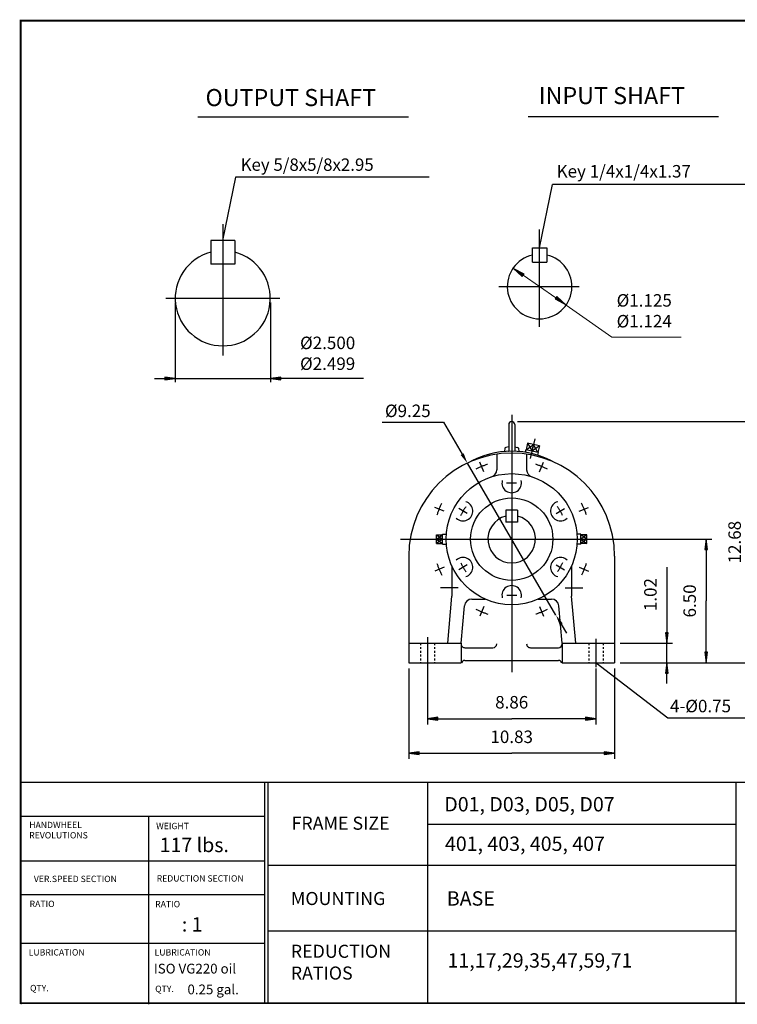
# Model space of a CAD drawing. Extents: x -35.1 to 35.1, y -25.9 to 25.9.
# Drawn here: x -35.1 to 2.7, y -25.9 to 25.9 of the extents above; entities that cross this region are included whole.
import ezdxf

# ---------------------------------------------------------------- set-up
doc = ezdxf.new("R2010")
doc.units = 0
doc.header["$MEASUREMENT"] = 0
doc.linetypes.add('CENTER', pattern=[19.4, 13, -2.1, 2.2, -2.1])
doc.linetypes.add('HIDDEN', pattern=[0.375, 0.25, -0.125])
doc.layers.get('0').update_dxf_attribs({"lineweight": 0})
doc.layers.add('1', color=7, linetype='Continuous', lineweight=0)
doc.layers.add('LY_1', color=7, linetype='Continuous', lineweight=0)
doc.styles.add('_TCW_TXTSTY_3', font='TIMES.TTF')
doc.styles.get("Standard").update_dxf_attribs({"font": 'ROMAND.SHX'})
doc.dimstyles.get("Standard").update_dxf_attribs({"dimtxt": 0.185806, "dimasz": 0.18, "dimexe": 0.18, "dimexo": 0.0625, "dimgap": 0.09, "dimtad": 0, "dimtih": 1, "dimtoh": 1, "dimdec": 4, "dimrnd": 1e-07, "dimzin": 0, "dimdsep": 46, "dimtxsty": 'Standard', "dimcen": 0.09, "dimadec": 4, "dimazin": 0, "dimtfac": 1, "dimtdec": 4, "dimtofl": 0, "dimtmove": 0, "dimatfit": 0, "dimfxl": 0, "dimtolj": 1, "dimtzin": 0, "dimarcsym": 0})

# ---------------------------------------------------------------- blocks, each defined once
blk = doc.blocks.new('*D')
at = {"linetype": 'Continuous'}
for points in [[(-9.104, 12.833), (-8.62, 12.391), (-8.523, 12.53)], [(-6.32, 10.885), (-6.804, 11.327), (-6.901, 11.189)], [(13.746, 9.682), (14.296, 9.611), (14.296, 9.754)], [(22.801, 9.682), (22.251, 9.754), (22.251, 9.611)], [(9.405, 6.603), (9.955, 6.532), (9.955, 6.675)], [(23.572, 6.603), (23.022, 6.675), (23.022, 6.532)], [(3.41, 4.756), (3.338, 4.206), (3.481, 4.206)], [(9.405, 4.002), (8.855, 4.073), (8.855, 3.93)], [(13.155, 4.002), (13.705, 3.93), (13.705, 4.073)], [(21.819, 4.002), (21.269, 4.073), (21.269, 3.93)], [(23.572, 4.002), (24.122, 3.93), (24.122, 4.073)], [(1.046, -1.428), (0.975, -1.978), (1.118, -1.978)], [(-1.02, -6.9), (-0.949, -6.35), (-1.092, -6.35)], [(1.046, -7.924), (1.118, -7.374), (0.975, -7.374)], [(3.41, -7.924), (3.481, -7.374), (3.338, -7.374)], [(-1.02, -7.924), (-1.092, -8.474), (-0.949, -8.474)], [(-13.609, -10.869), (-13.059, -10.94), (-13.059, -10.797)], [(-4.751, -10.869), (-5.301, -10.797), (-5.301, -10.94)], [(13.746, -10.914), (13.196, -10.843), (13.196, -10.986)], [(14.73, -10.914), (15.28, -10.986), (15.28, -10.843)], [(-14.593, -12.686), (-14.043, -12.758), (-14.043, -12.615)], [(-3.766, -12.686), (-4.316, -12.615), (-4.316, -12.758)], [(9.405, -12.686), (9.955, -12.758), (9.955, -12.615)], [(14.73, -12.686), (14.18, -12.615), (14.18, -12.758)], [(14.73, -12.686), (15.28, -12.758), (15.28, -12.615)], [(21.817, -12.686), (21.267, -12.615), (21.267, -12.758)]]:
    blk.add_hatch(color=7, dxfattribs=at).paths.add_polyline_path(points)
at = {"layer": '1', "linetype": 'Continuous'}
for points in [[(-26.87, 7.026), (-27.42, 7.097), (-27.42, 6.954)], [(-21.87, 7.026), (-21.32, 6.954), (-21.32, 7.097)]]:
    blk.add_hatch(color=7, dxfattribs=at).paths.add_polyline_path(points)
at = {"color": 7, "linetype": 'Continuous', "lineweight": 25}
for p, q in [((13.746, 11.894), (13.746, 9.382)), ((22.801, 11.894), (22.801, 9.382)), ((9.405, 0.395), (9.405, 6.903)), ((23.572, -0.454), (23.572, 6.903)), ((-8.88, 4.756), (3.71, 4.756)), ((9.405, 0.395), (9.405, 4.302)), ((13.155, 0.349), (13.155, 4.302)), ((21.819, -0.481), (21.819, 4.302)), ((23.572, -0.454), (23.572, 4.302)), ((-3.539, -1.428), (1.346, -1.428)), ((9.405, -2.978), (9.405, -12.986)), ((-3.466, -6.9), (-0.72, -6.9)), ((-14.593, -8.224), (-14.593, -12.986)), ((-13.609, -8.224), (-13.609, -11.169)), ((-4.751, -8.224), (-4.751, -11.169)), ((-3.766, -8.224), (-3.766, -12.986)), ((-3.466, -7.924), (-0.72, -7.924)), ((-3.466, -7.924), (1.346, -7.924)), ((-3.466, -7.924), (3.71, -7.924)), ((13.746, -8.224), (13.746, -11.214)), ((14.73, -8.224), (14.73, -12.986)), ((21.817, -8.224), (21.817, -12.986)), ((14.73, -8.814), (14.73, -12.986)), ((14.73, -9.324), (14.73, -11.214))]:
    blk.add_line(p, q, dxfattribs=at)
at = {"color": 7, "linetype": 'Continuous'}
for points in [[(-9.104, 12.833), (-8.62, 12.391), (-8.523, 12.53), (-9.104, 12.833)], [(-8.571, 12.461), (-7.712, 11.859), (-7.712, 11.859), (-6.853, 11.258)], [(-6.32, 10.885), (-6.804, 11.327), (-6.901, 11.189), (-6.32, 10.885)], [(-6.32, 10.885), (-5.788, 10.513), (-3.909, 9.198), (-0.262, 9.198)]]:
    blk.add_lwpolyline(points, dxfattribs=at)
at = {"color": 7, "linetype": 'Continuous', "lineweight": 25}
for points in [[(13.746, 9.682), (14.296, 9.611), (14.296, 9.754), (13.746, 9.682)], [(14.296, 9.682), (14.296, 9.682), (14.296, 9.682), (18.274, 9.682)], [(22.251, 9.682), (22.251, 9.682), (22.251, 9.682), (18.274, 9.682)], [(22.801, 9.682), (22.251, 9.754), (22.251, 9.611), (22.801, 9.682)], [(9.405, 6.603), (9.955, 6.532), (9.955, 6.675), (9.405, 6.603)], [(9.955, 6.603), (9.955, 6.603), (9.955, 6.603), (16.489, 6.603)], [(23.022, 6.603), (23.022, 6.603), (23.022, 6.603), (16.489, 6.603)], [(23.572, 6.603), (23.022, 6.675), (23.022, 6.532), (23.572, 6.603)], [(3.41, 4.756), (3.338, 4.206), (3.481, 4.206), (3.41, 4.756)], [(3.41, 4.206), (3.41, 4.206), (3.41, 4.206), (3.41, -1.584)], [(8.305, 4.002), (8.855, 4.002)], [(9.405, 4.002), (8.855, 4.073), (8.855, 3.93), (9.405, 4.002)], [(9.405, 4.002), (11.28, 4.002)], [(13.155, 4.002), (11.28, 4.002)], [(13.155, 4.002), (13.705, 3.93), (13.705, 4.073), (13.155, 4.002)], [(14.255, 4.002), (13.705, 4.002)], [(20.719, 4.002), (21.269, 4.002)], [(21.819, 4.002), (21.269, 4.073), (21.269, 3.93), (21.819, 4.002)], [(21.819, 4.002), (23.572, 4.002)], [(23.572, 4.002), (24.122, 3.93), (24.122, 4.073), (23.572, 4.002)], [(28.035, 4.002), (27.146, 4.002), (24.122, 4.002)], [(1.046, -1.428), (0.975, -1.978), (1.118, -1.978), (1.046, -1.428)], [(1.046, -1.978), (1.046, -1.978), (1.046, -1.978), (1.046, -4.676)], [(3.41, -7.374), (3.41, -7.374), (3.41, -7.374), (3.41, -1.584)], [(-1.02, -2.903), (-1.02, -3.792), (-1.02, -6.35)], [(1.046, -7.374), (1.046, -7.374), (1.046, -7.374), (1.046, -4.676)], [(-1.02, -6.9), (-0.949, -6.35), (-1.092, -6.35), (-1.02, -6.9)], [(-1.02, -7.924), (-1.02, -6.9)], [(1.046, -7.924), (1.118, -7.374), (0.975, -7.374), (1.046, -7.924)], [(3.41, -7.924), (3.481, -7.374), (3.338, -7.374), (3.41, -7.924)], [(-1.02, -7.924), (-1.092, -8.474), (-0.949, -8.474), (-1.02, -7.924)], [(-1.02, -9.024), (-1.02, -8.474)], [(-13.609, -10.869), (-13.059, -10.94), (-13.059, -10.797), (-13.609, -10.869)], [(-13.059, -10.869), (-13.059, -10.869), (-13.059, -10.869), (-9.18, -10.869)], [(-5.301, -10.869), (-5.301, -10.869), (-5.301, -10.869), (-9.18, -10.869)], [(-4.751, -10.869), (-5.301, -10.797), (-5.301, -10.94), (-4.751, -10.869)], [(13.746, -10.914), (13.196, -10.843), (13.196, -10.986), (13.746, -10.914)], [(14.73, -10.914), (15.28, -10.986), (15.28, -10.843), (14.73, -10.914)], [(12.646, -10.914), (13.196, -10.914)], [(13.746, -10.914), (14.73, -10.914)], [(18.421, -10.914), (17.531, -10.914), (15.28, -10.914)], [(-14.593, -12.686), (-14.043, -12.758), (-14.043, -12.615), (-14.593, -12.686)], [(-14.043, -12.686), (-14.043, -12.686), (-14.043, -12.686), (-9.18, -12.686)], [(-4.316, -12.686), (-4.316, -12.686), (-4.316, -12.686), (-9.18, -12.686)], [(-3.766, -12.686), (-4.316, -12.615), (-4.316, -12.758), (-3.766, -12.686)], [(9.405, -12.686), (9.955, -12.758), (9.955, -12.615), (9.405, -12.686)], [(9.955, -12.686), (9.955, -12.686), (9.955, -12.686), (12.068, -12.686)], [(14.18, -12.686), (14.18, -12.686), (14.18, -12.686), (12.068, -12.686)], [(14.73, -12.686), (14.18, -12.615), (14.18, -12.758), (14.73, -12.686)], [(14.73, -12.686), (15.28, -12.758), (15.28, -12.615), (14.73, -12.686)], [(15.28, -12.686), (15.28, -12.686), (15.28, -12.686), (18.274, -12.686)], [(21.267, -12.686), (21.267, -12.686), (21.267, -12.686), (18.274, -12.686)], [(21.817, -12.686), (21.267, -12.615), (21.267, -12.758), (21.817, -12.686)]]:
    blk.add_lwpolyline(points, dxfattribs=at)
at = {"layer": '1', "color": 7, "linetype": 'Continuous', "lineweight": 25}
for p, q in [((-26.87, 11.024), (-26.87, 6.826)), ((-21.87, 11.024), (-21.87, 6.826))]:
    blk.add_line(p, q, dxfattribs=at)
for points in [[(-27.97, 7.026), (-27.42, 7.026)], [(-26.87, 7.026), (-27.42, 7.097), (-27.42, 6.954), (-26.87, 7.026)], [(-26.87, 7.026), (-21.87, 7.026)], [(-21.87, 7.026), (-21.32, 6.954), (-21.32, 7.097), (-21.87, 7.026)], [(-16.98, 7.026), (-18.309, 7.026), (-21.32, 7.026)]]:
    blk.add_lwpolyline(points, dxfattribs=at)
at = {"color": 7, "linetype": 'Continuous', "attachment_point": 5}
for s, insert, char_height in [('\\A1;%%c1.125\\P%%c1.124', (-2.209, 10.583), 0.65652), ('\\A1;9.06', (18.274, 10.547), 0.6561), ('\\A1;14.17', (16.489, 7.468), 0.6561), ('\\A1;3.75', (11.28, 4.867), 0.6561), ('\\A1;1.75', (26.596, 4.867), 0.6561), ('\\A1;8.86', (-9.18, -10.004), 0.6561), ('\\A1;0.98', (16.981, -10.049), 0.6561), ('\\A1;10.83', (-9.18, -11.821), 0.6561), ('\\A1;5.33', (12.068, -11.821), 0.6561), ('\\A1;7.09', (18.274, -11.821), 0.6561)]:
    blk.add_mtext(s, dxfattribs=dict(at, insert=insert, char_height=char_height))
at = {"color": 7, "linetype": 'Continuous', "char_height": 0.6561, "attachment_point": 5, "rotation": 90}
for s, insert in [('\\A1;12.68', (2.545, -1.584)), ('\\A1;1.02', (-1.885, -4.342)), ('\\A1;6.50', (0.181, -4.676))]:
    blk.add_mtext(s, dxfattribs=dict(at, insert=insert))
at = {"layer": '1', "color": 7, "linetype": 'Continuous', "insert": (-18.859, 8.348), "char_height": 0.65652, "attachment_point": 5}
blk.add_mtext('\\A1;%%c2.500\\P%%c2.499', dxfattribs=at)

msp = doc.modelspace()

# ---------------------------------------------------------------- linework, layer by layer
at = {"color": 7, "lineweight": 25}
for p, q in [((-25.67802, 20.77581, 0.01563), (-14.61465, 20.77581, 0.01563)), ((-23.74861, 14.28453, 0.01563), (-24.99861, 14.28453, 0.01563)), ((-8.0896, 13.13873), (-8.0896, 13.89373)), ((-8.0896, 13.89373), (-7.3346, 13.89373)), ((-7.3346, 13.89373), (-7.3346, 13.13873)), ((-23.74861, 13.03453, 0.01563), (-24.99861, 13.03453, 0.01563)), ((-8.0896, 13.13873), (-7.3346, 13.13873)), ((-15.99796, 4.73146), (-12.76757, 4.73146)), ((-12.76756, 4.73146), (-11.78459, 3.044)), ((-6.85182, -5.42404), (-11.50775, 2.56875)), ((-8.86728, 0.09516), (-9.49228, 0.09516)), ((-8.86728, -0.52984), (-9.49228, -0.52984)), ((-6.57498, -5.89929), (-6.29814, -6.37454))]:
    msp.add_line(p, q, dxfattribs=at)
at = {"lineweight": 25}
for p, q in [((-8.31465, 20.80218), (1.69912, 20.80218)), ((-35.00488, -14.20648), (35.00496, -14.20648)), ((-22.18373, -14.20648), (-22.18373, -25.85985)), ((-22.01152, -14.20648), (-22.01152, -25.77093)), ((-13.61532, -14.20648), (-13.61532, -25.82772)), ((2.60001, -14.20648), (2.60001, -25.81328)), ((-34.98291, -15.99538), (-22.18373, -15.99538)), ((-28.27634, -15.99538), (-28.27634, -25.88938)), ((-13.61532, -16.41925), (2.60001, -16.41925)), ((-34.98291, -18.34099), (-22.18373, -18.34099)), ((-22.01152, -18.57786), (2.60001, -18.57786)), ((-34.98291, -20.11587), (-22.18373, -20.11587)), ((-22.01152, -22.03244), (2.60001, -22.03244)), ((-34.98291, -22.67974), (-22.18373, -22.67974))]:
    msp.add_line(p, q, dxfattribs=at)
at = {"color": 7, "linetype": 'Continuous', "lineweight": 25}
for p, q in [((-23.70107, 17.62503, 0.01563), (-13.52126, 17.62503, 0.01563)), ((-7.03914, 17.23572, 0.01563), (3.14067, 17.23572, 0.01563)), ((-7.7121, 9.73739), (-7.7121, 14.85474)), ((-9.8578, 11.85942), (-5.62827, 11.85942)), ((-9.33726, 4.59881), (-9.33726, 3.21692)), ((-9.0223, 4.59881), (-9.0223, 3.21692)), ((-7.96218, 3.84638), (-8.20204, 2.80741)), ((-9.53177, 3.35898), (-9.5629, 3.18245)), ((-9.33727, 3.42751), (-9.49422, 3.39716)), ((-9.0223, 3.42751), (-8.86535, 3.39717)), ((-8.82779, 3.35898), (-8.79666, 3.18245)), ((-8.43762, 3.27596), (-8.46405, 3.14263)), ((-7.78491, 3.12527), (-8.43762, 3.27596)), ((-8.34117, 3.61734), (-8.42088, 3.27209)), ((-8.42088, 3.27209), (-8.03156, 3.54586)), ((-8.34117, 3.61734), (-8.11126, 3.20061)), ((-7.72194, 3.47438), (-8.34117, 3.61734)), ((-8.11127, 3.20061), (-8.03156, 3.54586)), ((-7.72194, 3.47438), (-8.11127, 3.20061)), ((-7.80165, 3.12913), (-8.03156, 3.54586)), ((-7.78491, 3.12527), (-7.8196, 2.99385)), ((-7.72194, 3.47438), (-7.80165, 3.12913)), ((-13.13608, -1.1934), (-12.82112, -1.1934)), ((-13.13608, -1.1934), (-12.82112, -1.42765)), ((-13.13608, -1.42765), (-12.82112, -1.1934)), ((-13.13608, -1.66189), (-13.13608, -1.1934)), ((-12.82112, -1.42764), (-13.13608, -1.42764)), ((-12.82112, -1.42764), (-13.13608, -1.66189)), ((-13.13608, -1.42764), (-12.82112, -1.66189)), ((-12.82112, -1.69284), (-12.82112, -1.16245)), ((-12.82112, -1.16245), (-12.61493, -1.16889)), ((-5.53844, -1.16245), (-5.74463, -1.16889)), ((-5.22348, -1.42765), (-5.53845, -1.1934)), ((-5.22348, -1.1934), (-5.53845, -1.42765)), ((-5.53844, -1.69284), (-5.53844, -1.16245)), ((-5.22348, -1.1934), (-5.53844, -1.1934)), ((-5.22348, -1.42764), (-5.53844, -1.66189)), ((-5.53844, -1.42764), (-5.22348, -1.66189)), ((-5.53844, -1.42764), (-5.22348, -1.42764)), ((-5.22348, -1.66189), (-5.22348, -1.1934)), ((-13.13608, -1.66189), (-12.82112, -1.66189)), ((-12.82112, -1.69284), (-12.61493, -1.6864)), ((-5.53844, -1.69284), (-5.74463, -1.6864)), ((-5.22348, -1.66189), (-5.53844, -1.66189)), ((-11.99664, -3.9867), (-12.91994, -3.9867)), ((-6.36292, -3.9867), (-5.43963, -3.9867)), ((-0.96741, -10.83207), (3.42894, -10.83207))]:
    msp.add_line(p, q, dxfattribs=at)
msp.add_line((-34.98291, -14.26814), (-34.98291, -25.88938))
at = {"const_width": 0.1}
msp.add_lwpolyline([(-35.00488, 25.84188), (35.00488, 25.84188), (35.00488, -25.82772), (-35.00488, -25.82772)], close=True, dxfattribs=at)
at = {"color": 7, "lineweight": 25}
for centre, radius, start, end in [((-24.37361, 11.23891, 0.01563), 2.5, 104.477511, 435.522488), ((-9.17978, -1.42764), 4.62598, 60.318835, 119.68117), ((-9.17978, -1.42764), 1.25, 104.477511, 435.522488)]:
    msp.add_arc(centre, radius, start, end, dxfattribs=at)
at = {"color": 7, "linetype": 'Continuous', "lineweight": 25}
for centre, radius, start, end in [((-7.7121, 11.85942), 1.69875, 102.839454, 437.160333), ((-9.17978, 4.59881), 0.15748, 0, 179.999964), ((-9.48525, 3.35078), 0.04724, 100.941911, 169.999966), ((-9.38451, 3.21692), 0.04724, -26.99093, 0), ((-8.97506, 3.21692), 0.04724, 179.999978, 206.990935), ((-8.87432, 3.35078), 0.04724, 10.000001, 79.058053)]:
    msp.add_arc(centre, radius, start, end, dxfattribs=at)
at = {"color": 7}
for points in [[(-11.70538, 3.09014), (-11.8638, 2.99786), (-11.50775, 2.56875)], [(-6.49577, -5.85315), (-6.65418, -5.94543), (-6.85182, -5.42404)]]:
    msp.add_solid(points, dxfattribs=at)
at = {"layer": 'LY_1', "color": 7, "linetype": 'Continuous', "lineweight": 25}
for p, q in [((-24.37361, 15.14106, 0.01563), (-24.37361, 8.23891, 0.01563)), ((-27.37361, 11.23891, 0.01563), (-21.37361, 11.23891, 0.01563)), ((-9.17978, 5.10454), (-9.17978, -8.42371)), ((-9.96718, 3.04234), (-9.96718, 2.22471)), ((-8.39238, 3.04234), (-8.39238, 2.22471)), ((-15.02644, -1.42764), (-3.33312, -1.42764)), ((-14.59317, -2.31347), (-14.59317, -7.92371)), ((-3.7664, -2.31347), (-3.7664, -7.92371)), ((-12.32939, -2.82306), (-12.32939, -4.42507)), ((-6.03018, -2.82306), (-6.03018, -4.42508)), ((-12.54593, -6.90008), (-12.32939, -4.42507)), ((-11.27328, -4.57725), (-10.5752, -4.57725)), ((-7.78436, -4.57725), (-7.08629, -4.57725)), ((-5.81364, -6.90008), (-6.03018, -4.42507)), ((-11.83726, -6.90009), (-11.66549, -4.93664)), ((-6.5223, -6.90009), (-6.69408, -4.93664)), ((-14.59317, -6.90009), (-11.83726, -6.90009)), ((-11.83726, -6.90009), (-11.83726, -7.92371)), ((-11.64041, -7.13631), (-10.16403, -7.13631)), ((-8.19553, -7.13631), (-6.71915, -7.13631)), ((-6.5223, -6.90009), (-3.7664, -6.90009)), ((-6.5223, -6.90009), (-6.5223, -7.92371)), ((-14.59317, -7.92371), (-11.83726, -7.92371)), ((-11.64041, -7.8056), (-6.71915, -7.8056)), ((-6.5223, -7.92371), (-3.7664, -7.92371))]:
    msp.add_line(p, q, dxfattribs=at)
at = {"layer": 'LY_1', "color": 7, "lineweight": 25}
for p, q in [((-24.99861, 14.28453, 0.01563), (-24.99861, 13.03453, 0.01563)), ((-23.74861, 14.28453, 0.01563), (-23.74861, 13.03453, 0.01563)), ((-9.49228, 0.09516), (-9.49228, -0.52984)), ((-8.86728, 0.09516), (-8.86728, -0.52984))]:
    msp.add_line(p, q, dxfattribs=at)
at = {"layer": 'LY_1', "color": 7, "linetype": 'CENTER', "lineweight": 25}
for p, q in [((-10.648, 2.11685), (-10.85393, 2.61401)), ((-7.71163, 2.11688), (-7.5057, 2.61404)), ((-12.7243, 0.04051), (-13.22146, 0.24644)), ((-11.52218, -0.07526), (-11.95902, 0.17695)), ((-6.83739, -0.07526), (-6.40055, 0.17695)), ((-5.63529, 0.04057), (-5.13813, 0.2465)), ((-12.72428, -2.89585), (-13.22144, -3.10178)), ((-11.52218, -2.78002), (-11.95902, -3.03223)), ((-6.83739, -2.78003), (-6.40055, -3.03224)), ((-5.63526, -2.8958), (-5.1381, -3.10173)), ((-10.64794, -4.97216), (-10.85387, -5.46932)), ((-7.71157, -4.97214), (-7.50564, -5.4693)), ((-13.60892, -6.57986), (-13.60892, -8.24499)), ((-4.75065, -6.66987), (-4.75065, -8.15498))]:
    msp.add_line(p, q, dxfattribs=at)
at = {"layer": 'LY_1', "color": 7, "linetype": 'HIDDEN', "lineweight": 25, "ltscale": 0.2}
for p, q in [((-13.98293, -6.90009), (-13.98293, -7.92371)), ((-13.2349, -6.90009), (-13.2349, -7.92371)), ((-5.12466, -6.90009), (-5.12466, -7.92371)), ((-4.37663, -6.90009), (-4.37663, -7.92371))]:
    msp.add_line(p, q, dxfattribs=at)
at = {"layer": 'LY_1', "color": 7, "linetype": 'Continuous', "lineweight": 25}
for radius in [3.44488, 2.16535]:
    msp.add_circle((-9.17978, -1.42764), radius, dxfattribs=at)
for centre, radius, start, end in [((-9.17978, -2.31347), 5.41339, 0, 179.999964), ((-10.36089, 2.22471), 0.3937, -72.079895, 0), ((-7.99868, 2.22471), 0.3937, 179.999978, 252.079876), ((-9.17978, 1.52511), 0.51181, 165.541014, 374.459029), ((-11.73695, 0.04873), 0.51181, -134.45894, 74.45885), ((-11.73695, -2.90402), 0.51181, -74.458863, 134.45894), ((-6.62262, -2.90402), 0.51181, 45.541075, 254.458831), ((-9.17978, -4.3804), 0.51181, -14.459022, 194.458986), ((-11.27328, -4.97095), 0.3937, 89.999982, 174.999992), ((-7.08629, -4.97095), 0.3937, 4.999996, 89.999982), ((-11.64041, -6.93946), 0.19685, 179.999978, 270.000025), ((-10.16403, -6.93946), 0.19685, -89.999982, 0), ((-8.19553, -6.93946), 0.19685, 179.999978, 270.000025), ((-6.71915, -6.93946), 0.19685, -89.999982, 0), ((-11.64041, -8.00245), 0.19685, 89.999982, 156.421864), ((-6.71915, -8.00245), 0.19685, 23.578156, 89.999982)]:
    msp.add_arc(centre, radius, start, end, dxfattribs=at)
at = {"layer": 'LY_1', "color": 7, "linetype": 'CENTER', "lineweight": 25}
for radius, start, end in [(4.13386, 107.946646, 117.234719), (4.13386, 62.946648, 72.234721), (2.95276, 84.950136, 95.413358), (4.13386, 152.94665, 162.234724), (2.95276, 144.950138, 155.413359), (2.95276, 24.95014, 35.413359), (4.13386, 17.946648, 27.234724), (4.13386, -162.053355, -152.765281), (2.95276, -155.049857, -144.586635), (2.95276, -35.04986, -24.586642), (4.13386, -27.053351, -17.765276), (2.95276, -95.049862, -84.58664), (4.13386, -117.05335, -107.765277), (4.13386, -72.053353, -62.765279)]:
    msp.add_arc((-9.17978, -1.42764), radius, start, end, dxfattribs=at)
at = {"layer": 'LY_1', "color": 7, "lineweight": 25}
msp.add_arc((-6.62262, 0.04873), 0.51181, 105.541169, 314.458904, dxfattribs=at)

# ---------------------------------------------------------------- texts
at = {"linetype": 'Continuous'}
for s, height, p in [('INPUT SHAFT', 0.8980645, (-7.7557, 21.45166)), ('D01, D03, D05, D07', 0.7551351, (-12.72417, -15.74465)), ('117 lbs.', 0.755135, (-27.69635, -17.8854)), ('401, 403, 405, 407', 0.7551351, (-12.68897, -17.82179)), ('BASE', 0.755135, (-12.59084, -20.7003)), ('   : 1', 0.755135, (-27.21931, -22.06408)), ('ISO VG220 oil', 0.5136619, (-27.99935, -24.26994)), ('0.25 gal.', 0.513662, (-26.23148, -25.36429))]:
    msp.add_text(s, height=height, dxfattribs=at).set_placement(p)
at = {"color": 7, "linetype": 'Continuous'}
for s, height, p in [('OUTPUT SHAFT', 0.8980645, (-25.28193, 21.34795, 0.01563)), ('Key 5/8x5/8x2.95', 0.6503226, (-23.43559, 17.94308, -0.01563)), ('Ø9.25', 0.6561, (-15.84423, 4.99337)), ('4-Ø0.75', 0.6561, (-0.85486, -10.53207))]:
    msp.add_text(s, height=height, dxfattribs=at).set_placement(p)
at = {"color": 0, "linetype": 'Continuous'}
msp.add_text('Key 1/4x1/4x1.37', height=0.6565161, dxfattribs=at).set_placement((-6.81871, 17.5921))
at = {"linetype": 'Continuous', "style": '_TCW_TXTSTY_3'}
for s, height, p in [('FRAME SIZE', 0.687028, (-20.75786, -16.70951)), ('HANDWHEEL', 0.334333, (-34.55501, -16.62546)), ('WEIGHT', 0.334333, (-27.87878, -16.67949)), ('REVOLUTIONS', 0.3343327, (-34.55501, -17.16676)), ('VER.SPEED SECTION', 0.3343327, (-34.31175, -19.46169)), ('REDUCTION SECTION', 0.3343327, (-27.85175, -19.43468)), ('MOUNTING', 0.687028, (-20.79211, -20.66866)), ('RATIO', 0.334333, (-34.53255, -20.7763)), ('RATIO', 0.334333, (-27.92953, -20.78526)), ('LUBRICATION', 0.3343327, (-34.58204, -23.32436)), ('LUBRICATION', 0.3343327, (-27.95987, -23.32436)), ('QTY.', 0.334333, (-34.50968, -25.20139)), ('QTY.', 0.334333, (-27.92953, -25.24219))]:
    msp.add_text(s, height=height, dxfattribs=at).set_placement(p)
at = {"insert": (-20.79785, -22.75674), "char_height": 0.687028, "width": 4.586186, "attachment_point": 1, "style": '_TCW_TXTSTY_3'}
msp.add_mtext('REDUCTION\\PRATIOS', dxfattribs=at)
at = {"color": 7, "insert": (-12.55459, -23.20512), "char_height": 0.7550961, "width": 10.6851616, "attachment_point": 1}
msp.add_mtext('11,17,29,35,47,59,71', dxfattribs=at)

# ---------------------------------------------------------------- dimensions: what is measured, and where the dimension line sits
at = {"color": 7, "linetype": 'Continuous'}
for p1, p2, distance, middle in [((-13.60892, -7.92371), (-4.75065, -7.92371), -2.94492, (-9.17978, -10.00354)), ((-14.59317, -7.92371), (-3.7664, -7.92371), -4.7627, (-9.17978, -11.82132)), ((13.74599, 12.19422), (22.80111, 12.19422), -2.51194, (18.27355, 10.54737)), ((14.73024, -7.92371), (21.81686, -7.92371), -4.7627, (18.27355, -11.82132))]:
    dim = msp.add_aligned_dim(p1=p1, p2=p2, distance=distance, dimstyle='Standard', override={"dimtxt": 0.6561, "dimasz": 0.55, "dimexe": 0.3, "dimexo": 0.3, "dimgap": 0.27, "dimtad": 1, "dimtih": 0, "dimtoh": 0, "dimdec": 2, "dimclrd": 7, "dimclre": 7, "dimclrt": 7, "dimadec": 2, "dimtdec": 2, "dimtofl": 1}, dxfattribs=at)
    dim.commit()
    dim.dimension.update_dxf_attribs({"geometry": '*D', "text_midpoint": middle})
dim = msp.add_linear_dim(base=(-1.0202, -6.90009), p1=(-3.7664, -7.92371), p2=(-3.7664, -6.90009), angle=90, dimstyle='Standard', override={"dimtxt": 0.6561, "dimasz": 0.55, "dimexe": 0.3, "dimexo": 0.3, "dimgap": 0.27, "dimtad": 1, "dimtih": 0, "dimtoh": 0, "dimdec": 2, "dimclrd": 7, "dimclre": 7, "dimclrt": 7, "dimadec": 2, "dimtdec": 2, "dimtofl": 1}, dxfattribs=at)
dim.commit()
dim.dimension.update_dxf_attribs({"geometry": '*D', "text_midpoint": (-1.88529, -4.34207), "dimtype": 161})
for base, p1, p2, middle in [((1.04606, -7.92371), (-3.83937, -1.42764), (-3.7664, -7.92371), (0.18098, -4.67568)), ((3.40984, 4.75629), (-3.7664, -7.92371), (-9.17978, 4.75629), (2.54475, -1.58371))]:
    dim = msp.add_linear_dim(base=base, p1=p1, p2=p2, angle=90, dimstyle='Standard', override={"dimtxt": 0.6561, "dimasz": 0.55, "dimexe": 0.3, "dimexo": 0.3, "dimgap": 0.27, "dimtad": 1, "dimtih": 0, "dimtoh": 0, "dimdec": 2, "dimclrd": 7, "dimclre": 7, "dimclrt": 7, "dimadec": 2, "dimtdec": 2, "dimtofl": 1}, dxfattribs=at)
    dim.commit()
    dim.dimension.update_dxf_attribs({"geometry": '*D', "text_midpoint": middle})
dim = msp.add_linear_dim(base=(13.74599, -10.91427), p1=(14.73024, -9.02371), p2=(13.74599, -7.92371), dimstyle='Standard', override={"dimtxt": 0.6561, "dimasz": 0.55, "dimexe": 0.3, "dimexo": 0.3, "dimgap": 0.27, "dimtad": 1, "dimtih": 0, "dimtoh": 0, "dimdec": 2, "dimclrd": 7, "dimclre": 7, "dimclrt": 7, "dimadec": 2, "dimtdec": 2, "dimtofl": 1}, dxfattribs=at)
dim.commit()
dim.dimension.update_dxf_attribs({"geometry": '*D', "text_midpoint": (16.98145, -10.04919), "dimtype": 160})
dim = msp.add_linear_dim(base=(9.40528, -12.68641), p1=(14.73024, -8.51426), p2=(9.40528, -2.67764), text='5.33', dimstyle='Standard', override={"dimtxt": 0.6561, "dimasz": 0.55, "dimexe": 0.3, "dimexo": 0.3, "dimgap": 0.27, "dimtad": 1, "dimtih": 0, "dimtoh": 0, "dimdec": 2, "dimclrd": 7, "dimclre": 7, "dimclrt": 7, "dimadec": 2, "dimtdec": 2, "dimtofl": 1}, dxfattribs=at)
dim.commit()
dim.dimension.update_dxf_attribs({"geometry": '*D', "text_midpoint": (12.06776, -11.82132)})
for base, p1, p2, override, middle in [((13.15544, 4.00173), (9.40528, 0.09516), (13.15544, 0.04873), {"dimtxt": 0.6561, "dimasz": 0.55, "dimexe": 0.3, "dimexo": 0.3, "dimgap": 0.27, "dimtad": 1, "dimtih": 0, "dimtoh": 0, "dimdec": 2, "dimclrd": 7, "dimclre": 7, "dimclrt": 7, "dimadec": 2, "dimtdec": 2, "dimtix": 1, "dimtofl": 1}, (11.28036, 4.86682)), ((23.57247, 6.60332), (9.40528, 0.09516), (23.57247, -0.75368), {"dimtxt": 0.6561, "dimasz": 0.55, "dimexe": 0.3, "dimexo": 0.3, "dimgap": 0.27, "dimtad": 1, "dimtih": 0, "dimtoh": 0, "dimdec": 2, "dimclrd": 7, "dimclre": 7, "dimclrt": 7, "dimadec": 2, "dimtdec": 2, "dimtofl": 1}, (16.48888, 7.46841)), ((23.57247, 4.00171), (21.81917, -0.78116), (23.57247, -0.75367), {"dimtxt": 0.6561, "dimasz": 0.55, "dimexe": 0.3, "dimexo": 0.3, "dimgap": 0.27, "dimtad": 1, "dimtih": 0, "dimtoh": 0, "dimdec": 2, "dimclrd": 7, "dimclre": 7, "dimclrt": 7, "dimadec": 2, "dimtdec": 2, "dimtofl": 1}, (26.59622, 4.8668))]:
    dim = msp.add_linear_dim(base=base, p1=p1, p2=p2, dimstyle='Standard', override=override, dxfattribs=at)
    dim.commit()
    dim.dimension.update_dxf_attribs({"geometry": '*D', "text_midpoint": middle})
dim = msp.add_diameter_dim_2p(p1=(-9.10393, 12.83336), p2=(-6.32027, 10.88548), text='%%c1.125^M^J%%c1.124', dimstyle='Standard', override={"dimtxt": 0.656516, "dimasz": 0.65, "dimexe": 0.1, "dimtad": 1, "dimclrd": 7, "dimclre": 7, "dimclrt": 7, "dimtofl": 1}, dxfattribs=at)
dim.commit()
dim.dimension.update_dxf_attribs({"geometry": '*D', "text_midpoint": (-2.20861, 10.58253), "dimtype": 163})
at = {"layer": '1', "color": 7, "linetype": 'Continuous'}
dim = msp.add_linear_dim(base=(-21.86997, 7.02577), p1=(-26.86997, 11.22435), p2=(-21.86997, 11.22435), text='%%c2.500^M^J%%c2.499', dimstyle='Standard', override={"dimtxt": 0.656516, "dimasz": 0.55, "dimexe": 0.2, "dimexo": 0.2, "dimgap": 0.1, "dimtad": 1, "dimtih": 0, "dimtoh": 0, "dimdec": 3, "dimclrd": 7, "dimclre": 7, "dimclrt": 7, "dimadec": 3, "dimtdec": 2, "dimtofl": 1}, dxfattribs=at)
dim.commit()
dim.dimension.update_dxf_attribs({"geometry": '*D', "text_midpoint": (-18.85897, 8.34817), "dimtype": 160})

# ---------------------------------------------------------------- leaders
at = {"color": 7, "linetype": 'Continuous', "lineweight": 25}
for points in [[(-24.37308, 14.28378, 0.01563), (-23.69601, 17.6166, 0.01563)], [(-7.71115, 13.89447, 0.01563), (-7.03408, 17.22729, 0.01563)], [(-4.74394, -7.92789), (-0.96741, -10.83207)]]:
    msp.add_leader(points, dimstyle='Standard', dxfattribs=at)

doc.saveas('drawing.dxf')
